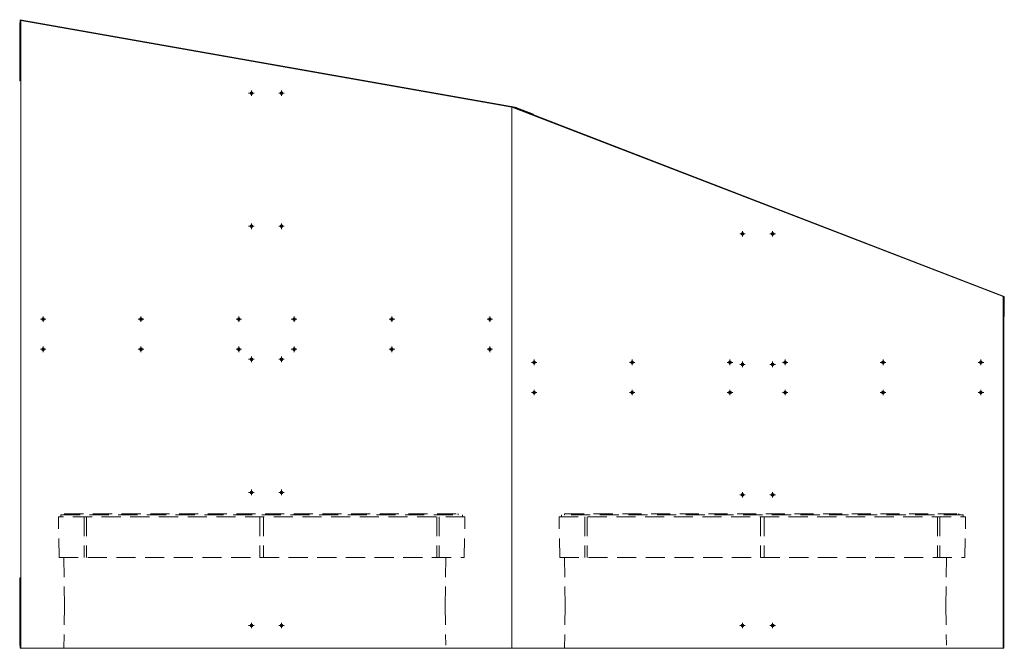
# Model space of a CAD drawing. Units: millimetres. Extents: x 39664 to 43495, y -5646 to -1554.
# Drawn here: x 42584 to 43369, y -2181 to -1682 of the extents above; entities that cross this region are included whole.
import ezdxf

# ---------------------------------------------------------------- set-up
doc = ezdxf.new("R2010")
doc.units = ezdxf.units.MM
doc.header["$LTSCALE"] = 6
doc.linetypes.add('HIDDEN', pattern=[9.525, 6.35, -3.175])
for name, color, linetype, lineweight in [('01注記寸法', 7, 'Continuous', 9), ('04筺体', 6, 'Continuous', 9), ('1\u3000製品', 2, 'Continuous', 15)]:
    doc.layers.add(name, color=color, linetype=linetype, lineweight=lineweight)

# ---------------------------------------------------------------- blocks, each defined once
blk = doc.blocks.new('A$C31595')
at = {"layer": '1\u3000製品'}
for p, q in [((0, 1130), (0, 1245)), ((0, 1245), (1.2, 1245)), ((1.2, 1251.4), (1.2, 1210)), ((987.4, 1077.5), (1.2, 1251.4)), ((1.2, 1130), (1.2, 1245)), ((2.4, 1250), (2.4, 0)), ((980.9, 1077.5), (2.4, 1250)), ((1.2, 1210), (2.4, 1210)), ((0, 1130), (1.2, 1130)), ((456.2, 1105), (467.2, 1105)), ((461.7, 1110.5), (461.7, 1099.5)), ((516.2, 1105), (527.2, 1105)), ((521.7, 1110.5), (521.7, 1099.5)), ((980.9, 1077.5), (987, 1076.4)), ((980.9, 0), (980.9, 1077.5)), ((1959.4, 700), (980.9, 1077.5)), ((980.9, 1035), (980.9, 1077.5)), ((987, 1076.4), (1023.3, 1062.4)), ((1023.7, 1063.5), (987.4, 1077.5)), ((988.8, 1075.7), (988.4, 1074.6)), ((989.9, 1075.3), (989.5, 1074.2)), ((1961.8, 700.4), (989.9, 1075.3)), ((1023.3, 1062.4), (1023.7, 1063.5)), ((980.9, 1035), (980.9, 35)), ((461.7, 845.5), (461.7, 834.5)), ((521.7, 845.5), (521.7, 834.5)), ((456.2, 840), (467.2, 840)), ((516.2, 840), (527.2, 840)), ((1434.7, 825), (1445.7, 825)), ((1440.2, 830.5), (1440.2, 819.5)), ((1494.7, 825), (1505.7, 825)), ((1500.2, 830.5), (1500.2, 819.5)), ((1959.4, 700), (1960.6, 699.5)), ((1959.4, 0), (1959.4, 700)), ((1960.6, 697), (1959.4, 697)), ((1959.4, 695.8), (1960.6, 695.8)), ((1960.6, 699.5), (1960.6, 660)), ((1960.6, 695.8), (1960.6, 5)), ((1961.8, 660), (1961.8, 700.4)), ((41.2, 655), (52.2, 655)), ((46.7, 660.5), (46.7, 649.5)), ((236.2, 655), (247.2, 655)), ((241.7, 660.5), (241.7, 649.5)), ((431.2, 655), (442.2, 655)), ((436.7, 660.5), (436.7, 649.5)), ((541.2, 655), (552.2, 655)), ((546.7, 660.5), (546.7, 649.5)), ((736.2, 655), (747.2, 655)), ((741.7, 660.5), (741.7, 649.5)), ((931.2, 655), (942.2, 655)), ((936.7, 660.5), (936.7, 649.5)), ((1961.8, 660), (1960.6, 660)), ((41.2, 595), (52.2, 595)), ((46.7, 600.5), (46.7, 589.5)), ((236.2, 595), (247.2, 595)), ((241.7, 600.5), (241.7, 589.5)), ((431.2, 595), (442.2, 595)), ((436.7, 600.5), (436.7, 589.5)), ((541.2, 595), (552.2, 595)), ((546.7, 600.5), (546.7, 589.5)), ((736.2, 595), (747.2, 595)), ((741.7, 600.5), (741.7, 589.5)), ((931.2, 595), (942.2, 595)), ((936.7, 600.5), (936.7, 589.5)), ((456.2, 575), (467.2, 575)), ((461.7, 580.5), (461.7, 569.5)), ((516.2, 575), (527.2, 575)), ((521.7, 580.5), (521.7, 569.5)), ((1019.7, 569), (1030.7, 569)), ((1025.2, 574.5), (1025.2, 563.5)), ((1214.7, 569), (1225.7, 569)), ((1220.2, 574.5), (1220.2, 563.5)), ((1409.7, 569), (1420.7, 569)), ((1415.2, 574.5), (1415.2, 563.5)), ((1440.2, 570.5), (1440.2, 559.5)), ((1500.2, 570.5), (1500.2, 559.5)), ((1519.7, 569), (1530.7, 569)), ((1525.2, 574.5), (1525.2, 563.5)), ((1714.7, 569), (1725.7, 569)), ((1720.2, 574.5), (1720.2, 563.5)), ((1909.7, 569), (1920.7, 569)), ((1915.2, 574.5), (1915.2, 563.5)), ((1434.7, 565), (1445.7, 565)), ((1494.7, 565), (1505.7, 565)), ((1025.2, 514.5), (1025.2, 503.5)), ((1220.2, 514.5), (1220.2, 503.5)), ((1415.2, 514.5), (1415.2, 503.5)), ((1525.2, 514.5), (1525.2, 503.5)), ((1720.2, 514.5), (1720.2, 503.5)), ((1915.2, 514.5), (1915.2, 503.5)), ((1019.7, 509), (1030.7, 509)), ((1214.7, 509), (1225.7, 509)), ((1409.7, 509), (1420.7, 509)), ((1519.7, 509), (1530.7, 509)), ((1714.7, 509), (1725.7, 509)), ((1909.7, 509), (1920.7, 509)), ((461.7, 315.5), (461.7, 304.5)), ((521.7, 315.5), (521.7, 304.5)), ((456.2, 310), (467.2, 310)), ((516.2, 310), (527.2, 310)), ((1434.7, 305), (1445.7, 305)), ((1440.2, 310.5), (1440.2, 299.5)), ((1494.7, 305), (1505.7, 305)), ((1500.2, 310.5), (1500.2, 299.5)), ((0, 5), (0, 140)), ((0, 140), (1.2, 140)), ((1.2, 5), (1.2, 140)), ((2.4, 80), (1.2, 80)), ((1.2, 78.8), (2.4, 78.8)), ((1.2, 78.8), (1.2, 5)), ((456.2, 45), (467.2, 45)), ((461.7, 50.5), (461.7, 39.5)), ((516.2, 45), (527.2, 45)), ((521.7, 50.5), (521.7, 39.5)), ((1434.7, 45), (1445.7, 45)), ((1440.2, 50.5), (1440.2, 39.5)), ((1494.7, 45), (1505.7, 45)), ((1500.2, 50.5), (1500.2, 39.5)), ((0, 5), (1.2, 5)), ((2.4, 5), (1.2, 5)), ((1.2, 5), (1.2, 0)), ((1.2, 0), (2.4, 0)), ((980.9, 0), (2.4, 0)), ((980.9, 0), (1959.4, 0)), ((1959.4, 5), (1960.6, 5)), ((1959.4, 0), (1960.6, 0)), ((1960.6, 0), (1960.6, 5))]:
    blk.add_line(p, q, dxfattribs=at)
for centre, radius in [((461.7, 1105), 2.75), ((461.7, 1105), 2.1), ((521.7, 1105), 2.75), ((521.7, 1105), 2.1), ((461.7, 840), 2.75), ((461.7, 840), 2.1), ((521.7, 840), 2.75), ((521.7, 840), 2.1), ((1440.2, 825), 2.75), ((1440.2, 825), 2.1), ((1500.2, 825), 2.75), ((1500.2, 825), 2.1), ((46.7, 655), 2.75), ((46.7, 655), 2.1), ((241.7, 655), 2.75), ((241.7, 655), 2.1), ((436.7, 655), 2.75), ((436.7, 655), 2.1), ((546.7, 655), 2.75), ((546.7, 655), 2.1), ((741.7, 655), 2.75), ((741.7, 655), 2.1), ((936.7, 655), 2.75), ((936.7, 655), 2.1), ((46.7, 595), 2.75), ((46.7, 595), 2.1), ((241.7, 595), 2.75), ((241.7, 595), 2.1), ((436.7, 595), 2.75), ((436.7, 595), 2.1), ((546.7, 595), 2.75), ((546.7, 595), 2.1), ((741.7, 595), 2.75), ((741.7, 595), 2.1), ((936.7, 595), 2.75), ((936.7, 595), 2.1), ((461.7, 575), 2.75), ((461.7, 575), 2.1), ((521.7, 575), 2.75), ((521.7, 575), 2.1), ((1025.2, 569), 2.75), ((1025.2, 569), 2.1), ((1220.2, 569), 2.75), ((1220.2, 569), 2.1), ((1415.2, 569), 2.75), ((1415.2, 569), 2.1), ((1525.2, 569), 2.75), ((1525.2, 569), 2.1), ((1720.2, 569), 2.75), ((1720.2, 569), 2.1), ((1915.2, 569), 2.75), ((1915.2, 569), 2.1), ((1440.2, 565), 2.75), ((1440.2, 565), 2.1), ((1500.2, 565), 2.75), ((1500.2, 565), 2.1), ((1025.2, 509), 2.75), ((1025.2, 509), 2.1), ((1220.2, 509), 2.75), ((1220.2, 509), 2.1), ((1415.2, 509), 2.75), ((1415.2, 509), 2.1), ((1525.2, 509), 2.75), ((1525.2, 509), 2.1), ((1720.2, 509), 2.75), ((1720.2, 509), 2.1), ((1915.2, 509), 2.75), ((1915.2, 509), 2.1), ((461.7, 310), 2.75), ((461.7, 310), 2.1), ((521.7, 310), 2.75), ((521.7, 310), 2.1), ((1440.2, 305), 2.75), ((1440.2, 305), 2.1), ((1500.2, 305), 2.75), ((1500.2, 305), 2.1), ((461.7, 45), 2.75), ((461.7, 45), 2.1), ((521.7, 45), 2.75), ((521.7, 45), 2.1), ((1440.2, 45), 2.75), ((1440.2, 45), 2.1), ((1500.2, 45), 2.75), ((1500.2, 45), 2.1)]:
    blk.add_circle(centre, radius, dxfattribs=at)
blk = doc.blocks.new('A$C11102')
at = {"layer": '04筺体', "linetype": 'HIDDEN'}
for p, q in [((1306.200915, 2446.024535), (496.200915, 2446.024535)), ((497.614094, 2365.063536), (496.200915, 2446.024535)), ((1306.200915, 2446.024535), (496.200915, 2446.024535)), ((497.614094, 2365.063536), (496.200915, 2446.024535)), ((501.200915, 2446.024535), (501.200915, 2450.024535)), ((501.200915, 2450.024535), (1301.200915, 2450.024535)), ((501.200915, 2446.024535), (501.200915, 2450.024535)), ((501.200915, 2450.024535), (1301.200915, 2450.024535)), ((507.917442, 2452.024535), (1291.998204, 2452.024535)), ((547.759664, 2446.024535), (547.759664, 2365.173084)), ((552.332855, 2446.024535), (552.332855, 2365.173084)), ((897.486133, 2446.024535), (897.486133, 2365.173084)), ((904.915697, 2446.024535), (904.915697, 2365.173084)), ((1250.068975, 2446.024535), (1250.068975, 2365.173084)), ((1254.642165, 2446.024535), (1254.642165, 2365.173084)), ((1301.200915, 2450.024535), (1301.200915, 2446.024535)), ((1301.200915, 2450.024535), (1301.200915, 2446.024535)), ((1304.787735, 2365.063536), (1306.200915, 2446.024535)), ((1304.787735, 2365.063536), (1306.200915, 2446.024535)), ((1493.800904, 2446.024535), (2303.800904, 2446.024535)), ((1495.211273, 2365.224535), (1493.800904, 2446.024535)), ((1493.800904, 2446.024535), (2303.800904, 2446.024535)), ((1495.211273, 2365.224535), (1493.800904, 2446.024535)), ((2298.800904, 2450.024535), (1498.800904, 2450.024535)), ((1498.800904, 2446.024535), (1498.800904, 2450.024535)), ((2298.800904, 2450.024535), (1498.800904, 2450.024535)), ((1498.800904, 2446.024535), (1498.800904, 2450.024535)), ((1505.517431, 2452.024535), (2289.598194, 2452.024535)), ((1545.359654, 2446.024535), (1545.359654, 2365.173084)), ((1549.932844, 2446.024535), (1549.932844, 2365.173084)), ((1895.086122, 2446.024535), (1895.086122, 2365.173084)), ((1902.515686, 2446.024535), (1902.515686, 2365.173084)), ((2247.668964, 2446.024535), (2247.668964, 2365.173084)), ((2252.242155, 2446.024535), (2252.242155, 2365.173084)), ((2298.800904, 2450.024535), (2298.800904, 2446.024535)), ((2298.800904, 2450.024535), (2298.800904, 2446.024535)), ((2302.390535, 2365.224535), (2303.800904, 2446.024535)), ((2302.390535, 2365.224535), (2303.800904, 2446.024535)), ((497.614094, 2365.063536), (1304.787735, 2365.063536)), ((497.614094, 2365.063536), (1304.787735, 2365.063536)), ((508.512198, 2268.972178), (506.834917, 2365.063536)), ((508.512198, 2268.972178), (506.834917, 2365.063536)), ((1266.511284, 2268.972178), (1268.180221, 2364.5855)), ((1266.511284, 2268.972178), (1268.180221, 2364.5855)), ((1495.211273, 2365.224535), (2302.390535, 2365.224535)), ((1495.211273, 2365.224535), (2302.390535, 2365.224535)), ((1506.112187, 2268.972178), (1504.432096, 2365.224535)), ((1506.112187, 2268.972178), (1504.432096, 2365.224535)), ((2264.111274, 2268.972178), (2265.78021, 2364.5855)), ((2264.111274, 2268.972178), (2265.78021, 2364.5855)), ((508.512198, 2269.076893), (507.020622, 2183.624524)), ((508.512198, 2269.076893), (507.020622, 2183.624524)), ((1266.511284, 2269.076893), (1267.886488, 2190.291534)), ((1266.511284, 2269.076893), (1267.886488, 2190.291534)), ((1506.112187, 2269.076893), (1504.620611, 2183.624524)), ((1506.112187, 2269.076893), (1504.620611, 2183.624524)), ((2264.111274, 2269.076893), (2265.486477, 2190.291534)), ((2264.111274, 2269.076893), (2265.486477, 2190.291534))]:
    blk.add_line(p, q, dxfattribs=at)
for centre, start, end in [((1291.998204, 2451.024535), 270, 90), ((1505.517431, 2451.024535), 90, 270), ((2289.598194, 2451.024535), 270, 90)]:
    blk.add_arc(centre, 1, start, end, dxfattribs=at)

msp = doc.modelspace()

# ---------------------------------------------------------------- block references
at = {"layer": '01注記寸法', "xscale": 0.4, "yscale": 0.4, "zscale": 0.4}
for name, p in [('A$C31595', (42583.95, -2182.83)), ('A$C11102', (42416.33, -3056.76))]:
    msp.add_blockref(name, p, dxfattribs=at)

doc.saveas('drawing.dxf')
